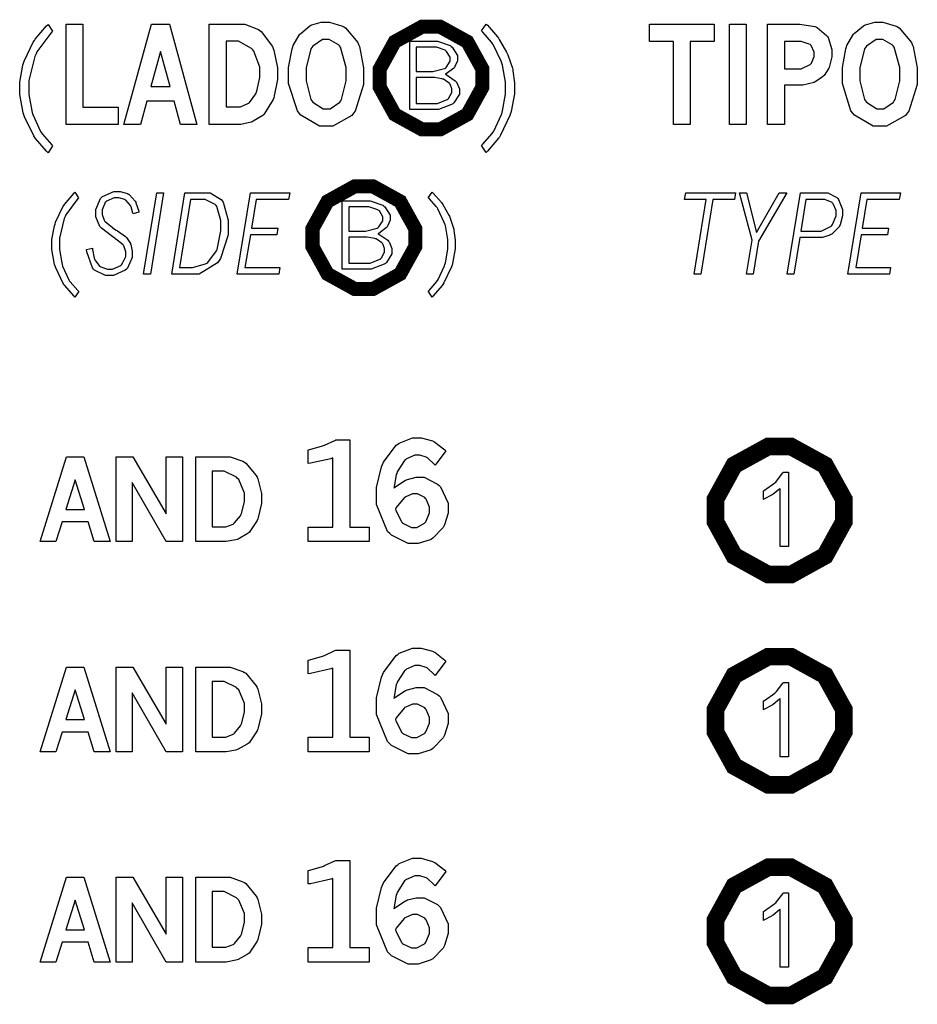
# Model space of a CAD drawing. Extents: x 0.3 to 8, y 0.3 to 11.4.
# Drawn here: x 3.6 to 4.1, y 5.1 to 5.7 of the extents above; entities that cross this region are included whole.
import ezdxf

# ---------------------------------------------------------------- set-up
doc = ezdxf.new("R2010")
doc.units = 0
doc.header["$MEASUREMENT"] = 0

msp = doc.modelspace()

# ---------------------------------------------------------------- linework, layer by layer
at = {"color": 7}
for points in [[(3.56901, 5.66004), (3.57156, 5.65625), (3.57053, 5.65528), (3.56282, 5.64469), (3.56233, 5.64361), (3.56164, 5.64214), (3.55832, 5.62879), (3.55832, 5.62429), (3.55832, 5.62093), (3.5599, 5.61182), (3.56022, 5.61074), (3.56049, 5.60969), (3.56483, 5.60026), (3.56538, 5.59939), (3.56569, 5.59885), (3.5709, 5.59289), (3.57161, 5.59224), (3.56901, 5.58832), (3.56819, 5.58914), (3.56207, 5.59619), (3.56164, 5.59679), (3.56099, 5.59776), (3.55588, 5.60835), (3.5555, 5.60949), (3.55512, 5.61068), (3.55317, 5.62082), (3.55317, 5.62418), (3.55317, 5.62776), (3.55496, 5.63726), (3.55533, 5.6384), (3.55567, 5.6396), (3.56071, 5.65018), (3.56136, 5.6511), (3.56179, 5.65181), (3.56814, 5.65924), (3.56901, 5.66004)], [(3.57921, 5.66021), (3.58854, 5.66021), (3.58854, 5.61376), (3.60824, 5.61376), (3.60824, 5.60411), (3.57921, 5.60411), (3.57921, 5.66021)], [(3.62685, 5.66021), (3.63693, 5.66021), (3.65235, 5.60411), (3.64312, 5.60411), (3.63954, 5.61724), (3.62429, 5.61724), (3.62071, 5.60411), (3.61149, 5.60411), (3.62685, 5.66021)], [(3.65913, 5.66021), (3.67649, 5.66021), (3.67919, 5.66021), (3.68668, 5.65728), (3.6875, 5.65668), (3.68832, 5.65608), (3.6945, 5.64774), (3.69493, 5.64665), (3.69532, 5.64561), (3.69743, 5.6359), (3.69743, 5.63265), (3.69743, 5.62929), (3.69558, 5.62011), (3.69526, 5.61908), (3.69488, 5.61811), (3.69015, 5.61019), (3.68961, 5.6096), (3.68918, 5.60921), (3.68386, 5.6059), (3.68321, 5.60563), (3.68257, 5.60542), (3.67686, 5.60411), (3.67497, 5.60411), (3.65913, 5.60411), (3.65913, 5.66021)], [(3.72368, 5.66135), (3.7264, 5.66135), (3.73383, 5.65918), (3.73454, 5.65869), (3.7354, 5.65815), (3.74224, 5.6499), (3.74274, 5.64882), (3.74317, 5.64774), (3.74556, 5.63585), (3.74556, 5.63183), (3.74556, 5.62646), (3.74078, 5.6116), (3.73986, 5.61035), (3.73888, 5.60915), (3.72831, 5.60308), (3.72478, 5.60308), (3.72092, 5.60308), (3.71044, 5.60926), (3.70947, 5.61046), (3.7085, 5.61171), (3.70361, 5.62706), (3.70361, 5.63217), (3.70361, 5.63601), (3.70557, 5.64643), (3.706, 5.64757), (3.70622, 5.64822), (3.70947, 5.65403), (3.7099, 5.65457), (3.71035, 5.65511), (3.71544, 5.65935), (3.71604, 5.65961), (3.71658, 5.65994), (3.7219, 5.66135), (3.72368, 5.66135)], [(3.81153, 5.65642), (3.81413, 5.66021), (3.81478, 5.65961), (3.82053, 5.6531), (3.82101, 5.6524), (3.82146, 5.65175), (3.82553, 5.64458), (3.8259, 5.64378), (3.82622, 5.64301), (3.82878, 5.63558), (3.82894, 5.63487), (3.8291, 5.63417), (3.82992, 5.62733), (3.82992, 5.625), (3.82992, 5.62131), (3.82813, 5.61143), (3.82781, 5.61025), (3.82742, 5.6091), (3.82221, 5.59804), (3.82156, 5.597), (3.82107, 5.59636), (3.81489, 5.58919), (3.81413, 5.58843), (3.81147, 5.59233), (3.81212, 5.59299), (3.81739, 5.59907), (3.81776, 5.59961), (3.81831, 5.60042), (3.82264, 5.60969), (3.82297, 5.61074), (3.82329, 5.61176), (3.82487, 5.62115), (3.82487, 5.62424), (3.82487, 5.62782), (3.82319, 5.63732), (3.82286, 5.6384), (3.82249, 5.63949), (3.81808, 5.64887), (3.81754, 5.64963), (3.81717, 5.65018), (3.81218, 5.65582), (3.81153, 5.65642)], [(3.90549, 5.66021), (3.94157, 5.66021), (3.94157, 5.6505), (3.92817, 5.6505), (3.92817, 5.60411), (3.91883, 5.60411), (3.91883, 5.6505), (3.90549, 5.6505), (3.90549, 5.66021)], [(3.95019, 5.66021), (3.95947, 5.66021), (3.95947, 5.60411), (3.95019, 5.60411), (3.95019, 5.66021)], [(3.97146, 5.66021), (3.98654, 5.66021), (3.98953, 5.66021), (3.99789, 5.65896), (3.99858, 5.65869), (3.99924, 5.65847), (4.00456, 5.65397), (4.00499, 5.65332), (4.00537, 5.65272), (4.00743, 5.64615), (4.00743, 5.64393), (4.00743, 5.64199), (4.00624, 5.63667), (4.00603, 5.63601), (4.00581, 5.63558), (4.0031, 5.63151), (4.00271, 5.63113), (4.00233, 5.63081), (3.99858, 5.62815), (3.99821, 5.62793), (3.99756, 5.62765), (3.99132, 5.62608), (3.98926, 5.62608), (3.9809, 5.62608), (3.9809, 5.60411), (3.97146, 5.60411), (3.97146, 5.66021)], [(4.03336, 5.66135), (4.03608, 5.66135), (4.04351, 5.65918), (4.04422, 5.65869), (4.04508, 5.65815), (4.05197, 5.6499), (4.05246, 5.64882), (4.0529, 5.64774), (4.05528, 5.63585), (4.05528, 5.63183), (4.05528, 5.62646), (4.05051, 5.6116), (4.04958, 5.61035), (4.04861, 5.60915), (4.03803, 5.60308), (4.0345, 5.60308), (4.03065, 5.60308), (4.02013, 5.60926), (4.01915, 5.61046), (4.01818, 5.61171), (4.01335, 5.62706), (4.01335, 5.63217), (4.01335, 5.63601), (4.01525, 5.64643), (4.01568, 5.64757), (4.0159, 5.64822), (4.01915, 5.65403), (4.01958, 5.65457), (4.02001, 5.65511), (4.02518, 5.65935), (4.02576, 5.65961), (4.02632, 5.65994), (4.03157, 5.66135), (4.03336, 5.66135)], [(3.66868, 5.65076), (3.66868, 5.61393), (3.67513, 5.61393), (3.67665, 5.61393), (3.68078, 5.61578), (3.68126, 5.6161), (3.68169, 5.61649), (3.68517, 5.62131), (3.68544, 5.62185), (3.68576, 5.62272), (3.68756, 5.63037), (3.68756, 5.63292), (3.68756, 5.63618), (3.68419, 5.64507), (3.68354, 5.64589), (3.68283, 5.64671), (3.67562, 5.65076), (3.67324, 5.65076), (3.66868, 5.65076)], [(3.72461, 5.65175), (3.7226, 5.65175), (3.71712, 5.64794), (3.71664, 5.64719), (3.7161, 5.64643), (3.71343, 5.63574), (3.71343, 5.63217), (3.71343, 5.62847), (3.7161, 5.61811), (3.71664, 5.61735), (3.71718, 5.6166), (3.72287, 5.61279), (3.72483, 5.61279), (3.72678, 5.61279), (3.73221, 5.6166), (3.73275, 5.61729), (3.73324, 5.61806), (3.73583, 5.62858), (3.73583, 5.63206), (3.73583, 5.63607), (3.73264, 5.64735), (3.73204, 5.64811), (3.7315, 5.64876), (3.72629, 5.65175), (3.72461, 5.65175)], [(3.77132, 5.65067), (3.7844, 5.65067), (3.78694, 5.65067), (3.794, 5.64822), (3.7946, 5.64774), (3.79514, 5.64729), (3.79807, 5.64264), (3.79807, 5.64106), (3.79807, 5.63981), (3.7966, 5.6365), (3.79633, 5.63607), (3.79601, 5.63569), (3.79167, 5.63249), (3.79112, 5.63222), (3.79178, 5.632), (3.79676, 5.62858), (3.7971, 5.62815), (3.79742, 5.62771), (3.7991, 5.62403), (3.7991, 5.62278), (3.7991, 5.62104), (3.79601, 5.61626), (3.79542, 5.61572), (3.79476, 5.61524), (3.78749, 5.61253), (3.7851, 5.61253), (3.77132, 5.61253), (3.77132, 5.65067)], [(3.9809, 5.6505), (3.9809, 5.63525), (3.98861, 5.63525), (3.9904, 5.63525), (3.99528, 5.63764), (3.99576, 5.63807), (3.99604, 5.6384), (3.99767, 5.64214), (3.99767, 5.64333), (3.99767, 5.64464), (3.99599, 5.64822), (3.99567, 5.64854), (3.99528, 5.64887), (3.9904, 5.6505), (3.98882, 5.6505), (3.9809, 5.6505)], [(4.03429, 5.65175), (4.03228, 5.65175), (4.02681, 5.64794), (4.02632, 5.64719), (4.02576, 5.64643), (4.02317, 5.63574), (4.02317, 5.63217), (4.02317, 5.62847), (4.02582, 5.61811), (4.02636, 5.61735), (4.02686, 5.6166), (4.03261, 5.61279), (4.03456, 5.61279), (4.03651, 5.61279), (4.04189, 5.6166), (4.04243, 5.61729), (4.04292, 5.61806), (4.04557, 5.62858), (4.04557, 5.63206), (4.04557, 5.63607), (4.04232, 5.64735), (4.04172, 5.64811), (4.04124, 5.64876), (4.03603, 5.65175), (4.03429, 5.65175)], [(3.63189, 5.64501), (3.62646, 5.62543), (3.63726, 5.62543), (3.63189, 5.64501)], [(3.77501, 5.64729), (3.77501, 5.63374), (3.7819, 5.63374), (3.78424, 5.63374), (3.79085, 5.63536), (3.79135, 5.63569), (3.79178, 5.63607), (3.79394, 5.63949), (3.79394, 5.64063), (3.79394, 5.64182), (3.79199, 5.64501), (3.79161, 5.64535), (3.79118, 5.64567), (3.78624, 5.64729), (3.78461, 5.64729), (3.77501, 5.64729)], [(3.77501, 5.63043), (3.77501, 5.61589), (3.785, 5.61589), (3.78694, 5.61589), (3.79226, 5.618), (3.79281, 5.61838), (3.79313, 5.61871), (3.79497, 5.62207), (3.79497, 5.62315), (3.79497, 5.62414), (3.79389, 5.62663), (3.79368, 5.6269), (3.79346, 5.62722), (3.79025, 5.62939), (3.78982, 5.6295), (3.78939, 5.62967), (3.78526, 5.63043), (3.7839, 5.63043), (3.77501, 5.63043)], [(3.5841, 5.56614), (3.58615, 5.56299), (3.58529, 5.56218), (3.57904, 5.5536), (3.57867, 5.55268), (3.57807, 5.55149), (3.57536, 5.54058), (3.57536, 5.53689), (3.57536, 5.53413), (3.57667, 5.52664), (3.57693, 5.52576), (3.57715, 5.5249), (3.58062, 5.51719), (3.58111, 5.5165), (3.58138, 5.51606), (3.58561, 5.51124), (3.58621, 5.51069), (3.5841, 5.50749), (3.58344, 5.50814), (3.57835, 5.51394), (3.57801, 5.51443), (3.57747, 5.51519), (3.57335, 5.52387), (3.57303, 5.52479), (3.57269, 5.52576), (3.57113, 5.53407), (3.57113, 5.53678), (3.57113, 5.53971), (3.5726, 5.54747), (3.57292, 5.54839), (3.57319, 5.54937), (3.57731, 5.55806), (3.57785, 5.55881), (3.57818, 5.55935), (3.58339, 5.56549), (3.5841, 5.56614)], [(3.59853, 5.54639), (3.59804, 5.54699), (3.59571, 5.55251), (3.59571, 5.55431), (3.59571, 5.55653), (3.59836, 5.56267), (3.5989, 5.56321), (3.59944, 5.56381), (3.60579, 5.56668), (3.60792, 5.56668), (3.60943, 5.56668), (3.61356, 5.56543), (3.61399, 5.56515), (3.61436, 5.56494), (3.61778, 5.56114), (3.61806, 5.56065), (3.61822, 5.56033), (3.61974, 5.55567), (3.6199, 5.55507), (3.61664, 5.55404), (3.61654, 5.55453), (3.61546, 5.55806), (3.61535, 5.55826), (3.61513, 5.55871), (3.61257, 5.56168), (3.61225, 5.56185), (3.61193, 5.56207), (3.60861, 5.56304), (3.60753, 5.56304), (3.60601, 5.56304), (3.60178, 5.56114), (3.60146, 5.56076), (3.60107, 5.56039), (3.59928, 5.55632), (3.59928, 5.55496), (3.59928, 5.55382), (3.60037, 5.55057), (3.60064, 5.55024), (3.60086, 5.54992), (3.60628, 5.54557), (3.60715, 5.54503), (3.60781, 5.54465), (3.61236, 5.54135), (3.61268, 5.54107), (3.61296, 5.54081), (3.61507, 5.5376), (3.61524, 5.53722), (3.6154, 5.53689), (3.61615, 5.53321), (3.61615, 5.53196), (3.61615, 5.52974), (3.61339, 5.52365), (3.61285, 5.52306), (3.61225, 5.52251), (3.60563, 5.51953), (3.60346, 5.51953), (3.60118, 5.51953), (3.59494, 5.52262), (3.5944, 5.52322), (3.59381, 5.52387), (3.59065, 5.53293), (3.5906, 5.53413), (3.59386, 5.53489), (3.59392, 5.53424), (3.59489, 5.52924), (3.59506, 5.52886), (3.59521, 5.52837), (3.59787, 5.52485), (3.59825, 5.52458), (3.59858, 5.52436), (3.60221, 5.52322), (3.60346, 5.52322), (3.60514, 5.52322), (3.60981, 5.52522), (3.61019, 5.52561), (3.61057, 5.52604), (3.61247, 5.53028), (3.61247, 5.53168), (3.61247, 5.53288), (3.61143, 5.53614), (3.61122, 5.5364), (3.611, 5.53674), (3.60601, 5.54075), (3.60525, 5.54124), (3.60444, 5.54172), (3.59885, 5.54601), (3.59853, 5.54639)], [(3.62989, 5.56581), (3.63368, 5.56581), (3.62625, 5.5204), (3.6225, 5.5204), (3.62989, 5.56581)], [(3.64561, 5.56581), (3.6575, 5.56581), (3.65972, 5.56581), (3.6659, 5.56207), (3.6665, 5.56131), (3.66704, 5.5606), (3.66986, 5.55062), (3.66986, 5.54725), (3.66986, 5.54243), (3.66558, 5.52919), (3.66476, 5.52794), (3.6639, 5.52669), (3.65349, 5.5204), (3.65001, 5.5204), (3.63818, 5.5204), (3.64561, 5.56581)], [(3.68229, 5.56581), (3.70421, 5.56581), (3.70361, 5.56218), (3.68544, 5.56218), (3.68283, 5.54606), (3.6976, 5.54606), (3.697, 5.54243), (3.68229, 5.54243), (3.67919, 5.52399), (3.69874, 5.52399), (3.69814, 5.5204), (3.67486, 5.5204), (3.68229, 5.56581)], [(3.78174, 5.56315), (3.78386, 5.56625), (3.7844, 5.56575), (3.78911, 5.56044), (3.7895, 5.55985), (3.78988, 5.55931), (3.79318, 5.55344), (3.79351, 5.55279), (3.79378, 5.55219), (3.79585, 5.54611), (3.79601, 5.54551), (3.79611, 5.54497), (3.79676, 5.53939), (3.79676, 5.53749), (3.79676, 5.5345), (3.79531, 5.52636), (3.79503, 5.52539), (3.79471, 5.52447), (3.79047, 5.51546), (3.78993, 5.5146), (3.78956, 5.51406), (3.7845, 5.50819), (3.7839, 5.50754), (3.78174, 5.51074), (3.78228, 5.51129), (3.78651, 5.51628), (3.78683, 5.51671), (3.78728, 5.51742), (3.79081, 5.52496), (3.79107, 5.52576), (3.79135, 5.52664), (3.79264, 5.53429), (3.79264, 5.53683), (3.79264, 5.53976), (3.79129, 5.54753), (3.79101, 5.54839), (3.79069, 5.54932), (3.78711, 5.55697), (3.78668, 5.55761), (3.78635, 5.55806), (3.78228, 5.56267), (3.78174, 5.56315)], [(3.92578, 5.56581), (3.95367, 5.56581), (3.95307, 5.56212), (3.94097, 5.56212), (3.93419, 5.5204), (3.93039, 5.5204), (3.93722, 5.56212), (3.92513, 5.56212), (3.92578, 5.56581)], [(3.95589, 5.56581), (3.95969, 5.56581), (3.96528, 5.54357), (3.97792, 5.56581), (3.98221, 5.56581), (3.96653, 5.53874), (3.96354, 5.5204), (3.95969, 5.5204), (3.96283, 5.53944), (3.95589, 5.56581)], [(3.98986, 5.56581), (4.00347, 5.56581), (4.00526, 5.56581), (4.01031, 5.56326), (4.01079, 5.56272), (4.01124, 5.56222), (4.01351, 5.55658), (4.01351, 5.55469), (4.01351, 5.5529), (4.0121, 5.54801), (4.01183, 5.54742), (4.0115, 5.54688), (4.00743, 5.54275), (4.00694, 5.54249), (4.0064, 5.54221), (4.00233, 5.5409), (4.00097, 5.5409), (3.98953, 5.5409), (3.98617, 5.5204), (3.98242, 5.5204), (3.98986, 5.56581)], [(4.02387, 5.56581), (4.04579, 5.56581), (4.04519, 5.56218), (4.02707, 5.56218), (4.02442, 5.54606), (4.03917, 5.54606), (4.03857, 5.54243), (4.02393, 5.54243), (4.02083, 5.52399), (4.04036, 5.52399), (4.03976, 5.5204), (4.0165, 5.5204), (4.02387, 5.56581)], [(3.64876, 5.56218), (3.64258, 5.52414), (3.64725, 5.52414), (3.64985, 5.52414), (3.65712, 5.52604), (3.65776, 5.52642), (3.65836, 5.52681), (3.66319, 5.53331), (3.66357, 5.53424), (3.6639, 5.53515), (3.66569, 5.54454), (3.66569, 5.54764), (3.66569, 5.55046), (3.66347, 5.55826), (3.66303, 5.55881), (3.6626, 5.5594), (3.65696, 5.56218), (3.65511, 5.56218), (3.64876, 5.56218)], [(3.73361, 5.56136), (3.74669, 5.56136), (3.74924, 5.56136), (3.75629, 5.55892), (3.75689, 5.55843), (3.75743, 5.55794), (3.76036, 5.55328), (3.76036, 5.55171), (3.76036, 5.55051), (3.75896, 5.54719), (3.75868, 5.54676), (3.75836, 5.54639), (3.75401, 5.54318), (3.75342, 5.54292), (3.75407, 5.54269), (3.75911, 5.53928), (3.75944, 5.53885), (3.75976, 5.53842), (3.76139, 5.53472), (3.76139, 5.53347), (3.76139, 5.53174), (3.75836, 5.52692), (3.75776, 5.52636), (3.75711, 5.52588), (3.74983, 5.52322), (3.74744, 5.52322), (3.73361, 5.52322), (3.73361, 5.56136)], [(3.993, 5.56212), (3.99013, 5.54449), (3.99957, 5.54449), (4.00151, 5.54449), (4.00711, 5.54715), (4.00749, 5.54764), (4.00786, 5.54818), (4.00982, 5.55306), (4.00982, 5.55464), (4.00982, 5.55599), (4.00819, 5.55974), (4.00792, 5.56006), (4.0076, 5.56044), (4.00353, 5.56212), (4.00222, 5.56212), (3.993, 5.56212)], [(3.73736, 5.558), (3.73736, 5.54438), (3.74425, 5.54438), (3.74658, 5.54438), (3.75319, 5.54606), (3.75364, 5.54639), (3.75407, 5.54676), (3.75624, 5.55018), (3.75624, 5.55132), (3.75624, 5.55251), (3.75435, 5.55572), (3.75396, 5.55604), (3.75353, 5.55637), (3.74854, 5.558), (3.7469, 5.558), (3.73736, 5.558)], [(3.73736, 5.54107), (3.73736, 5.52658), (3.74735, 5.52658), (3.74929, 5.52658), (3.75461, 5.52869), (3.75515, 5.52908), (3.75549, 5.5294), (3.75726, 5.53271), (3.75726, 5.53381), (3.75726, 5.53478), (3.75624, 5.53733), (3.75603, 5.5376), (3.75581, 5.53787), (3.75261, 5.54004), (3.75217, 5.54021), (3.75174, 5.54036), (3.74761, 5.54107), (3.74625, 5.54107), (3.73736, 5.54107)], [(3.98324, 5.368), (3.97857, 5.368), (3.97857, 5.40039), (3.97825, 5.40012), (3.97456, 5.39719), (3.97412, 5.39686), (3.97364, 5.3966), (3.96951, 5.39442), (3.96918, 5.39426), (3.96918, 5.39919), (3.96983, 5.39953), (3.97558, 5.4036), (3.97607, 5.40403), (3.97657, 5.40451), (3.98004, 5.40913), (3.98025, 5.40956), (3.98324, 5.40956), (3.98324, 5.368)], [(3.98324, 5.25032), (3.97857, 5.25032), (3.97857, 5.28271), (3.97825, 5.28244), (3.97456, 5.27957), (3.97412, 5.27924), (3.97364, 5.27897), (3.96951, 5.27675), (3.96918, 5.27658), (3.96918, 5.28153), (3.96983, 5.28185), (3.97558, 5.28592), (3.97607, 5.2864), (3.97657, 5.28689), (3.98004, 5.29144), (3.98025, 5.29189), (3.98324, 5.29189), (3.98324, 5.25032)], [(3.98324, 5.13254), (3.97857, 5.13254), (3.97857, 5.16488), (3.97825, 5.16461), (3.97456, 5.16174), (3.97412, 5.1614), (3.97364, 5.16114), (3.96951, 5.1589), (3.96918, 5.15875), (3.96918, 5.16368), (3.96983, 5.16407), (3.97558, 5.16813), (3.97607, 5.16857), (3.97657, 5.16906), (3.98004, 5.17367), (3.98025, 5.1741), (3.98324, 5.1741), (3.98324, 5.13254)]]:
    msp.add_lwpolyline(points, close=True, dxfattribs=at)
for points, const_width in [([(3.75456, 5.63004), (3.75456, 5.63514), (3.76297, 5.65039), (3.77821, 5.65881), (3.78331, 5.65881), (3.78836, 5.65881), (3.8036, 5.65039), (3.81201, 5.63514), (3.81201, 5.63004), (3.81201, 5.625), (3.8036, 5.60975), (3.78836, 5.60135), (3.78331, 5.60135), (3.77821, 5.60135), (3.76297, 5.60975), (3.75456, 5.625), (3.75456, 5.63004)], 0.007875), ([(3.71696, 5.54075), (3.71696, 5.54585), (3.72537, 5.56108), (3.74061, 5.5695), (3.74571, 5.5695), (3.75076, 5.5695), (3.766, 5.56108), (3.77442, 5.54585), (3.77442, 5.54075), (3.77442, 5.53569), (3.766, 5.52046), (3.75076, 5.51204), (3.74571, 5.51204), (3.74061, 5.51204), (3.72537, 5.52046), (3.71696, 5.53569), (3.71696, 5.54075)], 0.007875), ([(3.94239, 5.38807), (3.94239, 5.39442), (3.95285, 5.41347), (3.9719, 5.42393), (3.97825, 5.42393), (3.9846, 5.42393), (4.00364, 5.41347), (4.01417, 5.39442), (4.01417, 5.38807), (4.01417, 5.38178), (4.00364, 5.36274), (3.9846, 5.35221), (3.97825, 5.35221), (3.9719, 5.35221), (3.95285, 5.36274), (3.94239, 5.38178), (3.94239, 5.38807)], 0.009847), ([(3.94239, 5.27046), (3.94239, 5.27681), (3.95285, 5.29585), (3.9719, 5.30632), (3.97825, 5.30632), (3.9846, 5.30632), (4.00364, 5.29585), (4.01417, 5.27681), (4.01417, 5.27046), (4.01417, 5.26411), (4.00364, 5.24507), (3.9846, 5.23454), (3.97825, 5.23454), (3.9719, 5.23454), (3.95285, 5.24507), (3.94239, 5.26411), (3.94239, 5.27046)], 0.009847), ([(3.94239, 5.15261), (3.94239, 5.15896), (3.95285, 5.178), (3.9719, 5.18847), (3.97825, 5.18847), (3.9846, 5.18847), (4.00364, 5.178), (4.01417, 5.15896), (4.01417, 5.15261), (4.01417, 5.14626), (4.00364, 5.12722), (3.9846, 5.11669), (3.97825, 5.11669), (3.9719, 5.11669), (3.95285, 5.12722), (3.94239, 5.14626), (3.94239, 5.15261)], 0.009847)]:
    msp.add_lwpolyline(points, close=True, dxfattribs=dict(at, const_width=const_width))
at = {"color": 0}
for points in [[(3.71457, 5.42199), (3.71539, 5.42219), (3.7225, 5.42426), (3.7231, 5.42443), (3.72364, 5.42464), (3.72939, 5.42736), (3.73004, 5.42768), (3.73785, 5.42768), (3.73785, 5.37885), (3.74869, 5.37885), (3.74869, 5.37067), (3.71457, 5.37067), (3.71457, 5.37885), (3.72831, 5.37885), (3.72831, 5.41749), (3.72726, 5.4171), (3.71582, 5.41456), (3.71457, 5.41444), (3.71457, 5.42199)], [(3.76253, 5.40056), (3.76307, 5.4011), (3.76893, 5.405), (3.76953, 5.40522), (3.77007, 5.40549), (3.77501, 5.40674), (3.77669, 5.40674), (3.77946, 5.40674), (3.78689, 5.40289), (3.78776, 5.40207), (3.78857, 5.40132), (3.79286, 5.39219), (3.79286, 5.38911), (3.79286, 5.38667), (3.79081, 5.3801), (3.79042, 5.37929), (3.78999, 5.37853), (3.78424, 5.37256), (3.78353, 5.37212), (3.78276, 5.37175), (3.77615, 5.36957), (3.77399, 5.36957), (3.77051, 5.36957), (3.76112, 5.37429), (3.76019, 5.37522), (3.75896, 5.37642), (3.75282, 5.39154), (3.75282, 5.3966), (3.75282, 5.40093), (3.75553, 5.41249), (3.75608, 5.41379), (3.75662, 5.41515), (3.76372, 5.42464), (3.76465, 5.42524), (3.76551, 5.42583), (3.77285, 5.42882), (3.77533, 5.42882), (3.77767, 5.42882), (3.78401, 5.42703), (3.78478, 5.42665), (3.78532, 5.42638), (3.79101, 5.4221), (3.79156, 5.4215), (3.78549, 5.41347), (3.7851, 5.41396), (3.78136, 5.41754), (3.78097, 5.41769), (3.7806, 5.41797), (3.77707, 5.41906), (3.77593, 5.41906), (3.77419, 5.41906), (3.76947, 5.41694), (3.76899, 5.4165), (3.76844, 5.41607), (3.76432, 5.40972), (3.76406, 5.40886), (3.76383, 5.40831), (3.76258, 5.40142), (3.76253, 5.40056)], [(3.57937, 5.41813), (3.58897, 5.41813), (3.60374, 5.37067), (3.59489, 5.37067), (3.59147, 5.38178), (3.57693, 5.38178), (3.57346, 5.37067), (3.56467, 5.37067), (3.57937, 5.41813)], [(3.6071, 5.41813), (3.61654, 5.41813), (3.63519, 5.38629), (3.63519, 5.41813), (3.64415, 5.41813), (3.64415, 5.37067), (3.63519, 5.37067), (3.616, 5.40375), (3.616, 5.37067), (3.6071, 5.37067), (3.6071, 5.41813)], [(3.65175, 5.41813), (3.66835, 5.41813), (3.67096, 5.41813), (3.67806, 5.41569), (3.67887, 5.41515), (3.67964, 5.41465), (3.68554, 5.40761), (3.68599, 5.40668), (3.68636, 5.40582), (3.68837, 5.39757), (3.68837, 5.39481), (3.68837, 5.39199), (3.68664, 5.38422), (3.68631, 5.38336), (3.68593, 5.38254), (3.68147, 5.37582), (3.68093, 5.37532), (3.6805, 5.375), (3.6754, 5.37212), (3.67481, 5.3719), (3.67415, 5.37175), (3.66868, 5.37067), (3.66689, 5.37067), (3.65175, 5.37067), (3.65175, 5.41813)], [(3.58421, 5.40533), (3.579, 5.38872), (3.58936, 5.38872), (3.58421, 5.40533)], [(3.66086, 5.41015), (3.66086, 5.37896), (3.66704, 5.37896), (3.66851, 5.37896), (3.67253, 5.38053), (3.67296, 5.38081), (3.67333, 5.38113), (3.67665, 5.38519), (3.67692, 5.38569), (3.67725, 5.38644), (3.67893, 5.3929), (3.67893, 5.39501), (3.67893, 5.39779), (3.67572, 5.40539), (3.67507, 5.40603), (3.67443, 5.40674), (3.66754, 5.41015), (3.66525, 5.41015), (3.66086, 5.41015)], [(3.76335, 5.38889), (3.76351, 5.38803), (3.76687, 5.38157), (3.76736, 5.38113), (3.76779, 5.38075), (3.77229, 5.37864), (3.77382, 5.37864), (3.77533, 5.37864), (3.77957, 5.38092), (3.78, 5.38135), (3.78039, 5.38183), (3.78244, 5.38672), (3.78244, 5.38829), (3.78244, 5.38997), (3.78054, 5.39447), (3.78017, 5.39486), (3.77979, 5.39529), (3.77572, 5.39735), (3.77436, 5.39735), (3.77289, 5.39735), (3.7691, 5.39578), (3.76867, 5.39546), (3.76824, 5.39513), (3.76378, 5.38971), (3.76335, 5.38889)], [(3.71457, 5.30436), (3.71539, 5.30458), (3.7225, 5.30658), (3.7231, 5.30675), (3.72364, 5.30697), (3.72939, 5.30968), (3.73004, 5.31), (3.73785, 5.31), (3.73785, 5.26124), (3.74869, 5.26124), (3.74869, 5.25299), (3.71457, 5.25299), (3.71457, 5.26124), (3.72831, 5.26124), (3.72831, 5.29986), (3.72726, 5.29949), (3.71582, 5.29693), (3.71457, 5.29676), (3.71457, 5.30436)], [(3.76253, 5.28288), (3.76307, 5.28342), (3.76893, 5.28733), (3.76953, 5.28754), (3.77007, 5.28782), (3.77501, 5.28907), (3.77669, 5.28907), (3.77946, 5.28907), (3.78689, 5.28521), (3.78776, 5.2844), (3.78857, 5.28364), (3.79286, 5.27453), (3.79286, 5.27143), (3.79286, 5.26899), (3.79081, 5.26243), (3.79042, 5.26161), (3.78999, 5.26085), (3.78424, 5.25489), (3.78353, 5.25444), (3.78276, 5.25407), (3.77615, 5.2519), (3.77399, 5.2519), (3.77051, 5.2519), (3.76112, 5.25662), (3.76019, 5.25754), (3.75896, 5.25874), (3.75282, 5.27387), (3.75282, 5.27892), (3.75282, 5.28326), (3.75553, 5.29486), (3.75608, 5.29617), (3.75662, 5.29747), (3.76372, 5.30697), (3.76465, 5.30757), (3.76551, 5.30817), (3.77285, 5.31114), (3.77533, 5.31114), (3.77767, 5.31114), (3.78401, 5.3094), (3.78478, 5.30903), (3.78532, 5.30875), (3.79101, 5.30442), (3.79156, 5.30382), (3.78549, 5.29579), (3.7851, 5.29633), (3.78136, 5.29986), (3.78097, 5.30007), (3.7806, 5.30029), (3.77707, 5.30138), (3.77593, 5.30138), (3.77419, 5.30138), (3.76947, 5.29926), (3.76899, 5.29883), (3.76844, 5.29844), (3.76432, 5.29204), (3.76406, 5.29118), (3.76383, 5.29064), (3.76258, 5.28375), (3.76253, 5.28288)], [(3.57937, 5.30051), (3.58897, 5.30051), (3.60374, 5.25299), (3.59489, 5.25299), (3.59147, 5.26411), (3.57693, 5.26411), (3.57346, 5.25299), (3.56467, 5.25299), (3.57937, 5.30051)], [(3.6071, 5.30051), (3.61654, 5.30051), (3.63519, 5.26861), (3.63519, 5.30051), (3.64415, 5.30051), (3.64415, 5.25299), (3.63519, 5.25299), (3.616, 5.28614), (3.616, 5.25299), (3.6071, 5.25299), (3.6071, 5.30051)], [(3.65175, 5.30051), (3.66835, 5.30051), (3.67096, 5.30051), (3.67806, 5.29801), (3.67887, 5.29747), (3.67964, 5.29699), (3.68554, 5.28993), (3.68599, 5.28901), (3.68636, 5.28814), (3.68837, 5.27989), (3.68837, 5.27713), (3.68837, 5.27431), (3.68664, 5.26654), (3.68631, 5.26568), (3.68593, 5.26486), (3.68147, 5.25814), (3.68093, 5.25765), (3.6805, 5.25732), (3.6754, 5.2545), (3.67481, 5.25429), (3.67415, 5.25407), (3.66868, 5.25299), (3.66689, 5.25299), (3.65175, 5.25299), (3.65175, 5.30051)], [(3.66086, 5.29249), (3.66086, 5.26133), (3.66704, 5.26133), (3.66851, 5.26133), (3.67253, 5.26292), (3.67296, 5.26318), (3.67333, 5.26351), (3.67665, 5.26753), (3.67692, 5.26801), (3.67725, 5.26878), (3.67893, 5.27522), (3.67893, 5.27735), (3.67893, 5.28011), (3.67572, 5.28771), (3.67507, 5.28836), (3.67443, 5.28907), (3.66754, 5.29249), (3.66525, 5.29249), (3.66086, 5.29249)], [(3.58421, 5.28765), (3.579, 5.27106), (3.58936, 5.27106), (3.58421, 5.28765)], [(3.76335, 5.27121), (3.76351, 5.27035), (3.76687, 5.26389), (3.76736, 5.26346), (3.76779, 5.26307), (3.77229, 5.26101), (3.77382, 5.26101), (3.77533, 5.26101), (3.77957, 5.26324), (3.78, 5.26367), (3.78039, 5.26417), (3.78244, 5.26904), (3.78244, 5.27061), (3.78244, 5.27229), (3.78054, 5.27681), (3.78017, 5.27718), (3.77979, 5.27761), (3.77572, 5.27968), (3.77436, 5.27968), (3.77289, 5.27968), (3.7691, 5.2781), (3.76867, 5.27778), (3.76824, 5.2775), (3.76378, 5.27203), (3.76335, 5.27121)], [(3.71457, 5.18668), (3.71539, 5.1869), (3.7225, 5.18892), (3.7231, 5.18913), (3.72364, 5.18935), (3.72939, 5.192), (3.73004, 5.19233), (3.73785, 5.19233), (3.73785, 5.14356), (3.74869, 5.14356), (3.74869, 5.13531), (3.71457, 5.13531), (3.71457, 5.14356), (3.72831, 5.14356), (3.72831, 5.18218), (3.72726, 5.18181), (3.71582, 5.17925), (3.71457, 5.17914), (3.71457, 5.18668)], [(3.76253, 5.16525), (3.76307, 5.16581), (3.76893, 5.16965), (3.76953, 5.16986), (3.77007, 5.17014), (3.77501, 5.17144), (3.77669, 5.17144), (3.77946, 5.17144), (3.78689, 5.16754), (3.78776, 5.16672), (3.78857, 5.16596), (3.79286, 5.15685), (3.79286, 5.15381), (3.79286, 5.15136), (3.79081, 5.14475), (3.79042, 5.14393), (3.78999, 5.14318), (3.78424, 5.13726), (3.78353, 5.13683), (3.78276, 5.13639), (3.77615, 5.13428), (3.77399, 5.13428), (3.77051, 5.13428), (3.76112, 5.13894), (3.76019, 5.13986), (3.75896, 5.14106), (3.75282, 5.15619), (3.75282, 5.16124), (3.75282, 5.16558), (3.75553, 5.17719), (3.75608, 5.1785), (3.75662, 5.17979), (3.76372, 5.18929), (3.76465, 5.18989), (3.76551, 5.19049), (3.77285, 5.19347), (3.77533, 5.19347), (3.77767, 5.19347), (3.78401, 5.19174), (3.78478, 5.19135), (3.78532, 5.19108), (3.79101, 5.18674), (3.79156, 5.18614), (3.78549, 5.17811), (3.7851, 5.17865), (3.78136, 5.18218), (3.78097, 5.1824), (3.7806, 5.18261), (3.77707, 5.18371), (3.77593, 5.18371), (3.77419, 5.18371), (3.76947, 5.18158), (3.76899, 5.18115), (3.76844, 5.18078), (3.76432, 5.17437), (3.76406, 5.1735), (3.76383, 5.17296), (3.76258, 5.16612), (3.76253, 5.16525)], [(3.57937, 5.18283), (3.58897, 5.18283), (3.60374, 5.13531), (3.59489, 5.13531), (3.59147, 5.14649), (3.57693, 5.14649), (3.57346, 5.13531), (3.56467, 5.13531), (3.57937, 5.18283)], [(3.6071, 5.18283), (3.61654, 5.18283), (3.63519, 5.15093), (3.63519, 5.18283), (3.64415, 5.18283), (3.64415, 5.13531), (3.63519, 5.13531), (3.616, 5.16846), (3.616, 5.13531), (3.6071, 5.13531), (3.6071, 5.18283)], [(3.65175, 5.18283), (3.66835, 5.18283), (3.67096, 5.18283), (3.67806, 5.18039), (3.67887, 5.17985), (3.67964, 5.17936), (3.68554, 5.17231), (3.68599, 5.17139), (3.68636, 5.17046), (3.68837, 5.16228), (3.68837, 5.1595), (3.68837, 5.15663), (3.68664, 5.14887), (3.68631, 5.148), (3.68593, 5.14719), (3.68147, 5.14046), (3.68093, 5.13997), (3.6805, 5.13965), (3.6754, 5.13683), (3.67481, 5.13661), (3.67415, 5.13639), (3.66868, 5.13531), (3.66689, 5.13531), (3.65175, 5.13531), (3.65175, 5.18283)], [(3.66086, 5.17481), (3.66086, 5.14367), (3.66704, 5.14367), (3.66851, 5.14367), (3.67253, 5.14524), (3.67296, 5.14551), (3.67333, 5.14583), (3.67665, 5.14985), (3.67692, 5.15033), (3.67725, 5.1511), (3.67893, 5.15761), (3.67893, 5.15972), (3.67893, 5.16249), (3.67572, 5.17008), (3.67507, 5.17074), (3.67443, 5.17144), (3.66754, 5.17481), (3.66525, 5.17481), (3.66086, 5.17481)], [(3.58421, 5.16997), (3.579, 5.15337), (3.58936, 5.15337), (3.58421, 5.16997)], [(3.76335, 5.15354), (3.76351, 5.15267), (3.76687, 5.14626), (3.76736, 5.14583), (3.76779, 5.14546), (3.77229, 5.14333), (3.77382, 5.14333), (3.77533, 5.14333), (3.77957, 5.14556), (3.78, 5.146), (3.78039, 5.14649), (3.78244, 5.15136), (3.78244, 5.15294), (3.78244, 5.15462), (3.78054, 5.15913), (3.78017, 5.1595), (3.77979, 5.15994), (3.77572, 5.16206), (3.77436, 5.16206), (3.77289, 5.16206), (3.7691, 5.16043), (3.76867, 5.1601), (3.76824, 5.15983), (3.76378, 5.15435), (3.76335, 5.15354)]]:
    msp.add_lwpolyline(points, close=True, dxfattribs=at)

doc.saveas('drawing.dxf')
